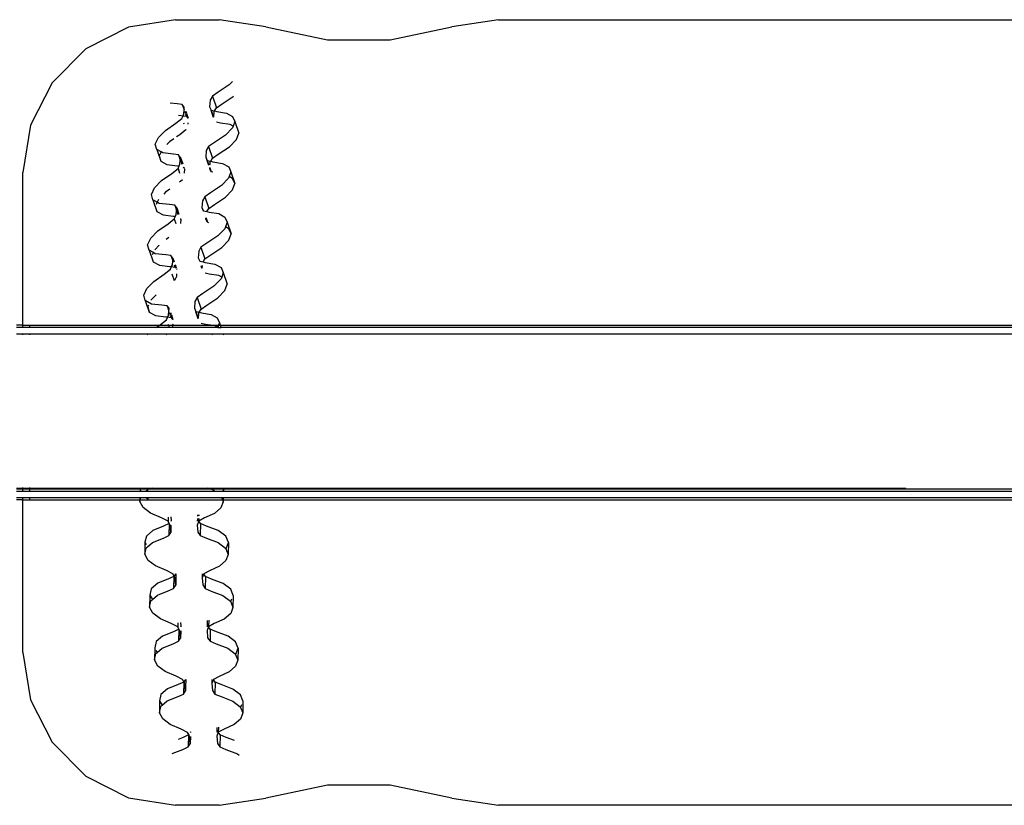
# Model space of a CAD drawing. Extents: x -3239 to 3239, y -3700 to 3700.
# Drawn here: x 623 to 849, y -90 to 90 of the extents above; entities that cross this region are included whole.
import ezdxf

# ---------------------------------------------------------------- set-up
doc = ezdxf.new("R2010")
doc.units = 0
doc.layers.get('0').update_dxf_attribs({"linetype": 'CONTINUOUS'})

# ---------------------------------------------------------------- blocks, each defined once
blk = doc.blocks.new('004143')
for p, q in [((648.41, 88.29), (638.65, 83.32)), ((659.22, 90), (648.41, 88.29)), ((659.22, 90), (669.22, 90)), ((679.89, 88.33), (669.22, 90)), ((679.89, 88.33), (694.02, 85.37)), ((708.45, 85.37), (722.58, 88.33)), ((733.25, 90), (722.58, 88.33)), ((733.25, 90), (965.19, 90)), ((694.02, 85.37), (708.45, 85.37)), ((638.65, 83.32), (630.91, 75.57)), ((630.91, 75.57), (625.93, 65.82)), ((671.5, 75.06), (668.97, 73.4)), ((672.24, 75.81), (671.5, 75.06)), ((667.65, 72.46), (667.14, 71.59)), ((668.97, 73.4), (667.65, 72.46)), ((667.65, 72.46), (668.57, 69.82)), ((669.89, 70.75), (672.41, 72.41)), ((672.41, 72.41), (672.51, 72.51)), ((659.58, 70.73), (658, 70.9)), ((660.76, 70.54), (659.58, 70.73)), ((661.22, 69.99), (660.76, 70.54)), ((660.76, 70.54), (661.17, 69.36)), ((661.17, 69.36), (661.22, 69.99)), ((667.14, 71.59), (667.02, 70.03)), ((667.02, 70.03), (667.37, 69.29)), ((668.57, 69.82), (669.89, 70.75)), ((659.87, 68.15), (660.49, 68.08)), ((660.49, 68.08), (660.92, 68.01)), ((660.65, 67.4), (660.92, 68.01)), ((660.92, 68.01), (661.09, 68.4)), ((660.92, 68.01), (661.67, 67.9)), ((661.09, 68.4), (661.17, 69.36)), ((661.28, 69.04), (661.46, 68.5)), ((661.48, 68.45), (661.67, 67.9)), ((661.53, 69.08), (661.71, 68.57)), ((661.67, 67.9), (662.04, 67.45)), ((661.73, 68.49), (662.09, 67.46)), ((667.28, 69.28), (667.83, 67.67)), ((667.37, 69.29), (667.92, 67.67)), ((667.37, 69.29), (668.14, 69.09)), ((667.95, 67.67), (668.05, 68.94)), ((668.05, 68.94), (668.14, 69.09)), ((668.14, 69.09), (668.57, 69.82)), ((668.14, 69.09), (668.64, 68.97)), ((668.64, 68.97), (670.85, 68.62)), ((670.85, 68.62), (672.26, 67.83)), ((672.26, 67.83), (672.78, 66.67)), ((625.93, 65.82), (624.22, 55)), ((656.88, 64.65), (659.24, 66.3)), ((659.24, 66.3), (660.65, 67.4)), ((661.01, 66.35), (661.08, 66.14)), ((662.05, 66.37), (662.03, 66.06)), ((669.55, 66.32), (668.6, 66.56)), ((671.76, 65.97), (669.55, 66.32)), ((672.4, 65.61), (671.76, 65.97)), ((672.4, 65.61), (672.25, 65.19)), ((672.78, 66.67), (672.4, 65.61)), ((672.78, 66.67), (673.69, 64.03)), ((655.28, 63.01), (656.88, 64.65)), ((660.16, 63.65), (659.44, 63.15)), ((661.56, 64.75), (660.16, 63.65)), ((661.54, 64.81), (661.56, 64.75)), ((661.59, 64.81), (661.56, 64.75)), ((670.63, 63.52), (668.1, 61.87)), ((672.25, 65.19), (670.63, 63.52)), ((673.16, 62.54), (673.69, 64.03)), ((654.56, 61.49), (655.28, 63.01)), ((654.89, 60.25), (654.56, 61.49)), ((657.8, 62), (657.19, 61.37)), ((658.79, 62.69), (657.8, 62)), ((668.1, 61.87), (666.78, 60.93)), ((671.54, 60.87), (673.16, 62.54)), ((654.89, 60.25), (655.8, 57.6)), ((655.88, 59.7), (654.89, 60.25)), ((655.88, 59.7), (655.48, 58.84)), ((655.48, 58.84), (655.8, 57.6)), ((656.32, 59.46), (655.88, 59.7)), ((658.71, 59.2), (656.32, 59.46)), ((659.88, 59.01), (658.71, 59.2)), ((660.34, 58.46), (659.88, 59.01)), ((659.88, 59.01), (660.29, 57.83)), ((666.26, 60.05), (666.14, 58.5)), ((666.78, 60.93), (666.26, 60.05)), ((666.78, 60.93), (667.69, 58.28)), ((667.69, 58.28), (669.01, 59.22)), ((669.01, 59.22), (671.54, 60.87)), ((655.8, 57.6), (657.24, 56.81)), ((657.24, 56.81), (659.62, 56.55)), ((659.62, 56.55), (660.05, 56.48)), ((659.77, 55.87), (660.05, 56.48)), ((660.05, 56.48), (660.22, 56.87)), ((660.22, 56.87), (660.29, 57.83)), ((660.29, 57.83), (660.34, 58.46)), ((660.29, 57.83), (660.61, 56.92)), ((660.34, 58.46), (660.86, 56.96)), ((666.14, 58.5), (666.76, 56.7)), ((666.14, 58.5), (666.49, 57.76)), ((666.49, 57.76), (666.85, 56.71)), ((666.49, 57.76), (667.27, 57.56)), ((667.13, 56.75), (667.18, 57.4)), ((667.18, 57.4), (667.27, 57.56)), ((667.27, 57.56), (667.69, 58.28)), ((667.27, 57.56), (667.76, 57.44)), ((667.76, 57.44), (669.97, 57.09)), ((669.97, 57.09), (671.39, 56.3)), ((624.22, 20), (624.22, 55)), ((656.01, 53.12), (658.37, 54.77)), ((658.37, 54.77), (659.77, 55.87)), ((659.77, 55.87), (660.14, 54.82)), ((660.94, 56.2), (661.08, 56.03)), ((661.11, 56.24), (661.18, 56.04)), ((661.17, 55.92), (661.22, 55.92)), ((661.26, 55.81), (661.18, 54.84)), ((661.22, 55.92), (661.26, 55.81)), ((666.96, 56.14), (667.06, 55.85)), ((667.05, 56.14), (667.07, 56.07)), ((667.06, 55.85), (667.07, 56.07)), ((667.41, 55.11), (667.06, 55.85)), ((667.07, 56.07), (667.08, 56.14)), ((667.07, 56.07), (667.41, 55.11)), ((667.73, 55.03), (667.41, 55.11)), ((671.39, 56.3), (671.91, 55.14)), ((671.91, 55.14), (671.53, 54.08)), ((671.91, 55.14), (672.82, 52.49)), ((654.41, 51.47), (656.01, 53.12)), ((660.69, 53.22), (660.13, 52.78)), ((660.67, 53.28), (660.69, 53.22)), ((660.71, 53.28), (660.69, 53.22)), ((669.75, 51.99), (667.22, 50.34)), ((671.38, 53.66), (669.75, 51.99)), ((671.53, 54.08), (671.38, 53.66)), ((672.3, 53.65), (671.53, 54.08)), ((672.29, 51.01), (672.82, 52.49)), ((672.82, 52.49), (672.3, 53.65)), ((653.69, 49.96), (654.41, 51.47)), ((654.01, 48.72), (653.69, 49.96)), ((656.92, 50.47), (656.51, 50.04)), ((657.92, 51.16), (656.92, 50.47)), ((667.22, 50.34), (665.91, 49.4)), ((670.67, 49.34), (672.29, 51.01)), ((654.01, 48.72), (654.93, 46.07)), ((655.01, 48.17), (654.01, 48.72)), ((655.01, 48.17), (654.75, 47.63)), ((655.31, 48.79), (655.01, 48.17)), ((655.45, 47.92), (655.01, 48.17)), ((657.83, 47.67), (655.45, 47.92)), ((659.01, 47.48), (657.83, 47.67)), ((659.47, 46.93), (659.01, 47.48)), ((659.01, 47.48), (659.42, 46.29)), ((665.39, 48.52), (665.27, 46.97)), ((665.91, 49.4), (665.39, 48.52)), ((665.91, 49.4), (666.82, 46.75)), ((666.82, 46.75), (668.14, 47.69)), ((668.14, 47.69), (670.67, 49.34)), ((654.93, 46.07), (656.36, 45.27)), ((656.36, 45.27), (658.75, 45.02)), ((659.17, 44.95), (659.35, 45.33)), ((659.35, 45.33), (659.42, 46.29)), ((659.42, 46.29), (659.47, 46.93)), ((659.42, 46.29), (659.73, 45.39)), ((659.47, 46.93), (659.99, 45.42)), ((665.27, 46.97), (665.54, 46.2)), ((665.27, 46.97), (665.62, 46.22)), ((665.62, 46.22), (666.4, 46.03)), ((666.4, 46.03), (666.82, 46.75)), ((666.4, 46.03), (666.89, 45.9)), ((666.89, 45.9), (669.1, 45.56)), ((669.1, 45.56), (670.52, 44.77)), ((655.14, 41.59), (657.5, 43.23)), ((657.5, 43.23), (658.9, 44.34)), ((658.75, 45.02), (659.17, 44.95)), ((658.9, 44.34), (659.17, 44.95)), ((658.9, 44.34), (659.26, 43.28)), ((660.29, 44.39), (660.34, 44.39)), ((660.38, 44.28), (660.31, 43.31)), ((660.34, 44.39), (660.38, 44.28)), ((666.09, 44.6), (666.18, 44.32)), ((666.18, 44.61), (666.2, 44.54)), ((666.18, 44.32), (666.2, 44.54)), ((666.53, 43.58), (666.18, 44.32)), ((666.2, 44.54), (666.21, 44.61)), ((666.2, 44.54), (666.53, 43.58)), ((666.86, 43.49), (666.53, 43.58)), ((670.52, 44.77), (671.03, 43.61)), ((671.03, 43.61), (670.66, 42.55)), ((671.03, 43.61), (671.95, 40.96)), ((653.53, 39.94), (655.14, 41.59)), ((670.5, 42.12), (668.88, 40.46)), ((670.66, 42.55), (670.5, 42.12)), ((671.43, 42.12), (670.66, 42.55)), ((671.42, 39.47), (671.95, 40.96)), ((671.95, 40.96), (671.43, 42.12)), ((652.81, 38.43), (653.53, 39.94)), ((653.14, 37.19), (652.81, 38.43)), ((657.69, 40.08), (657.04, 39.63)), ((666.35, 38.8), (665.03, 37.87)), ((668.88, 40.46), (666.35, 38.8)), ((669.79, 37.81), (671.42, 39.47)), ((653.14, 37.19), (654.05, 34.54)), ((654.13, 36.63), (653.14, 37.19)), ((654.13, 36.63), (653.88, 36.1)), ((654.57, 36.39), (654.13, 36.63)), ((654.45, 37.29), (654.43, 37.26)), ((655.44, 38.31), (654.45, 37.29)), ((656.96, 36.13), (654.57, 36.39)), ((658.14, 35.95), (656.96, 36.13)), ((664.52, 36.99), (664.4, 35.44)), ((665.03, 37.87), (664.52, 36.99)), ((665.03, 37.87), (665.95, 35.22)), ((665.95, 35.22), (667.26, 36.16)), ((667.26, 36.16), (669.79, 37.81)), ((654.05, 34.54), (655.49, 33.74)), ((658.59, 35.4), (658.14, 35.95)), ((658.14, 35.95), (658.55, 34.76)), ((658.47, 33.8), (658.55, 34.76)), ((658.55, 34.76), (658.59, 35.4)), ((658.55, 34.76), (658.66, 34.44)), ((658.59, 35.4), (658.91, 34.49)), ((659.11, 33.89), (659.36, 33.18)), ((664.4, 35.44), (664.75, 34.69)), ((664.75, 34.69), (665.52, 34.5)), ((665.52, 34.5), (665.95, 35.22)), ((665.52, 34.5), (666.02, 34.37)), ((666.02, 34.37), (668.23, 34.02)), ((668.23, 34.02), (669.64, 33.24)), ((654.26, 30.05), (656.62, 31.7)), ((655.49, 33.74), (657.87, 33.49)), ((656.62, 31.7), (658.03, 32.81)), ((657.87, 33.49), (658.3, 33.42)), ((658.03, 32.81), (658.3, 33.42)), ((658.3, 33.42), (658.47, 33.8)), ((658.3, 33.42), (659.05, 33.3)), ((658.39, 31.75), (658.92, 30.22)), ((658.86, 33.86), (659.05, 33.3)), ((659.05, 33.3), (659.19, 33.13)), ((659.33, 32.96), (659.42, 32.86)), ((659.43, 31.77), (659.39, 31.15)), ((659.43, 32.97), (659.47, 32.86)), ((665.02, 33.64), (665.21, 33.07)), ((665.11, 33.65), (665.3, 33.08)), ((665.33, 33.08), (665.38, 33.68)), ((666.93, 31.72), (665.98, 31.96)), ((669.14, 31.37), (666.93, 31.72)), ((669.64, 33.24), (670.16, 32.08)), ((670.16, 32.08), (669.78, 31.02)), ((670.16, 32.08), (671.07, 29.43)), ((652.66, 28.41), (654.26, 30.05)), ((659.39, 31.15), (658.97, 30.22)), ((669.63, 30.59), (668.01, 28.93)), ((669.78, 31.02), (669.14, 31.37)), ((669.78, 31.02), (669.63, 30.59)), ((670.54, 27.94), (671.07, 29.43)), ((651.94, 26.9), (652.66, 28.41)), ((665.48, 27.27), (664.16, 26.34)), ((668.01, 28.93), (665.48, 27.27)), ((668.92, 26.28), (670.54, 27.94)), ((652.27, 25.65), (651.94, 26.9)), ((653.7, 24.86), (652.27, 25.65)), ((652.27, 25.65), (653.18, 23.01)), ((653.57, 25.76), (653.56, 25.73)), ((654.76, 26.98), (653.57, 25.76)), ((656.09, 24.6), (653.7, 24.86)), ((663.64, 25.46), (663.52, 23.9)), ((664.16, 26.34), (663.64, 25.46)), ((664.16, 26.34), (665.07, 23.69)), ((666.39, 24.62), (668.92, 26.28)), ((653.01, 24.57), (652.85, 24.25)), ((652.85, 24.25), (653.18, 23.01)), ((653.18, 23.01), (654.61, 22.21)), ((657.26, 24.42), (656.09, 24.6)), ((657.72, 23.87), (657.26, 24.42)), ((657.26, 24.42), (657.67, 23.23)), ((657.6, 22.27), (657.67, 23.23)), ((657.67, 23.23), (657.72, 23.87)), ((657.78, 22.91), (657.97, 22.37)), ((658.04, 22.95), (658.21, 22.44)), ((663.52, 23.9), (663.87, 23.16)), ((663.78, 23.15), (664.34, 21.54)), ((663.87, 23.16), (664.43, 21.54)), ((663.87, 23.16), (664.65, 22.96)), ((664.46, 21.55), (664.56, 22.81)), ((664.56, 22.81), (664.65, 22.96)), ((664.65, 22.96), (665.07, 23.69)), ((664.65, 22.96), (665.14, 22.84)), ((665.07, 23.69), (666.39, 24.62)), ((665.14, 22.84), (667.35, 22.49)), ((654.61, 22.21), (657, 21.95)), ((655.75, 20.17), (657.15, 21.27)), ((657, 21.95), (657.43, 21.89)), ((657.15, 21.27), (657.43, 21.89)), ((657.43, 21.89), (657.6, 22.27)), ((657.43, 21.89), (658.18, 21.77)), ((657.99, 22.32), (658.18, 21.77)), ((658.18, 21.77), (658.54, 21.32)), ((658.24, 22.36), (658.6, 21.33)), ((666.06, 20.19), (665.11, 20.43)), ((667.35, 22.49), (668.77, 21.71)), ((668.77, 21.71), (669.29, 20.55)), ((669.29, 20.55), (669.09, 20)), ((669.29, 20.55), (669.47, 20)), ((624.22, 20), (622.72, 20)), ((624.22, 19.46), (622.72, 19.46)), ((624.22, 19.46), (624.22, 20)), ((624.22, 20), (625.72, 20)), ((625.72, 19.46), (624.22, 19.46)), ((625.72, 20), (625.72, 19.46)), ((625.72, 20), (655.51, 20)), ((654.74, 19.46), (625.72, 19.46)), ((654.74, 19.46), (655.51, 20)), ((657.78, 19.46), (654.74, 19.46)), ((655.51, 20), (655.75, 20.17)), ((655.51, 20), (657.59, 20)), ((657.52, 20.22), (657.59, 20)), ((657.59, 20), (657.78, 19.46)), ((657.59, 20), (658.54, 20)), ((658.44, 19.46), (657.78, 19.46)), ((658.51, 19.62), (658.44, 19.46)), ((668.9, 19.46), (658.44, 19.46)), ((658.54, 20), (658.51, 19.62)), ((658.56, 20.24), (658.54, 20)), ((658.54, 20), (667.27, 20)), ((667.27, 20), (666.06, 20.19)), ((668.27, 19.84), (667.27, 20)), ((667.27, 20), (669.09, 20)), ((668.9, 19.46), (668.27, 19.84)), ((669.09, 20), (668.9, 19.46)), ((668.9, 19.46), (669.66, 19.46)), ((669.09, 20), (669.47, 20)), ((669.47, 20), (669.66, 19.46)), ((669.47, 20), (1027.08, 20)), ((1026.99, 19.46), (669.66, 19.46)), ((622.72, 18), (624.22, 18)), ((624.22, 17.81), (624.22, 18)), ((624.22, 18), (625.72, 18)), ((625.72, 18), (625.72, 17.81)), ((625.72, 18), (652.88, 18)), ((652.69, 17.8), (652.88, 18)), ((652.88, 18), (657.27, 18)), ((657.27, 18), (657.02, 17.8)), ((657.27, 18), (667.72, 18)), ((667.72, 18), (667.53, 17.8)), ((667.72, 18), (670.16, 18)), ((670.16, 18), (670.2, 17.9)), ((670.16, 18), (1027.3, 18)), ((670.16, 17.8), (670.2, 17.9)), ((622.72, -17.3), (624.22, -17.3)), ((622.72, -17.5), (624.22, -17.5)), ((622.72, -18), (624.22, -18)), ((624.22, -17.3), (624.22, -17.22)), ((624.22, -17.5), (624.22, -17.3)), ((624.22, -17.3), (625.72, -17.3)), ((624.22, -18), (624.22, -17.5)), ((624.22, -17.5), (625.72, -17.5)), ((624.22, -18), (625.72, -18)), ((625.72, -17.22), (625.72, -17.3)), ((625.72, -17.3), (625.72, -17.5)), ((625.72, -17.3), (651.15, -17.3)), ((625.72, -17.5), (625.72, -18)), ((625.72, -17.5), (651.11, -17.5)), ((625.72, -18), (651.07, -18)), ((651.08, -17.63), (651.07, -18)), ((651.07, -18), (651.28, -18)), ((651.11, -17.5), (651.08, -17.63)), ((651.08, -17.63), (651.28, -18)), ((651.15, -17.3), (651.11, -17.5)), ((651.11, -17.5), (653.22, -17.5)), ((651.17, -17.23), (651.15, -17.3)), ((651.15, -17.3), (653.72, -17.3)), ((651.28, -18), (652.43, -18)), ((652.43, -18), (652.82, -17.66)), ((652.43, -18), (668.21, -18)), ((652.82, -17.66), (653.22, -17.5)), ((653.22, -17.5), (653.72, -17.3)), ((653.22, -17.5), (667.27, -17.5)), ((653.72, -17.3), (653.89, -17.23)), ((653.72, -17.3), (666.74, -17.3)), ((666.57, -17.24), (666.74, -17.3)), ((666.74, -17.3), (667.27, -17.5)), ((666.74, -17.3), (670.03, -17.3)), ((667.27, -17.5), (667.83, -17.71)), ((667.27, -17.5), (670.12, -17.5)), ((667.83, -17.71), (668.21, -18)), ((668.21, -18), (670.08, -18)), ((670.03, -17.3), (670.01, -17.24)), ((670.12, -17.5), (670.03, -17.3)), ((670.03, -17.3), (826.63, -17.3)), ((670.08, -18), (670.2, -17.7)), ((670.08, -18), (670.19, -18)), ((670.2, -17.7), (670.12, -17.5)), ((670.12, -17.5), (1028.87, -17.5)), ((670.2, -17.7), (670.19, -18)), ((670.19, -18), (1029.39, -18)), ((622.72, -19.46), (624.22, -19.46)), ((624.22, -20), (622.72, -20)), ((624.22, -20), (624.22, -19.46)), ((624.22, -19.46), (625.72, -19.46)), ((624.22, -55), (624.22, -20)), ((624.22, -20), (625.72, -20)), ((625.72, -19.46), (625.72, -20)), ((625.72, -19.46), (651.04, -19.46)), ((625.72, -20), (651.03, -20)), ((651.03, -20), (651.02, -20.38)), ((651.02, -20.38), (651.1, -20)), ((651.04, -19.46), (651.03, -20)), ((651.03, -20), (651.1, -20)), ((651.04, -19.46), (651.22, -19.46)), ((651.1, -20), (651.22, -19.46)), ((651.1, -20), (669.96, -20)), ((651.22, -19.46), (652.43, -19.46)), ((652.43, -19.46), (652.97, -19.87)), ((652.43, -19.46), (669.74, -19.46)), ((669.74, -19.46), (669.96, -20)), ((669.74, -19.46), (670.16, -19.46)), ((669.96, -20), (670.14, -20.44)), ((669.96, -20), (670.15, -20)), ((670.15, -20), (670.14, -20.44)), ((670.16, -19.46), (670.15, -20)), ((670.15, -20), (1032.91, -20)), ((670.16, -19.46), (1032.03, -19.46)), ((651.79, -21.78), (651.02, -20.38)), ((653.5, -23.06), (651.79, -21.78)), ((669.62, -21.84), (668.15, -23.11)), ((670.14, -20.44), (669.62, -21.84)), ((655.99, -24.12), (653.5, -23.06)), ((657.48, -24.88), (655.99, -24.12)), ((657.5, -23.99), (657.48, -24.88)), ((658.13, -24.82), (658.09, -24.88)), ((658.1, -23.94), (658.18, -24.74)), ((658.18, -24.74), (658.16, -24.76)), ((658.18, -24.82), (658.17, -24.88)), ((664.21, -24.29), (664.2, -24.88)), ((664.23, -23.44), (664.22, -23.76)), ((664.3, -23.75), (664.28, -23.43)), ((664.39, -24.66), (664.35, -24.28)), ((664.53, -24.88), (664.39, -24.66)), ((665.85, -24.15), (664.53, -24.88)), ((664.54, -24.27), (664.53, -24.88)), ((664.56, -23.41), (664.55, -23.71)), ((668.15, -23.11), (665.85, -24.15)), ((654, -27.02), (652.51, -28.3)), ((656.48, -26.02), (654, -27.02)), ((657.71, -25.47), (656.48, -26.02)), ((657.75, -25.4), (657.48, -24.88)), ((657.71, -25.47), (657.65, -28.21)), ((657.75, -25.4), (657.71, -25.47)), ((657.96, -25.81), (657.75, -25.4)), ((658.12, -27.49), (657.96, -25.81)), ((658.15, -25.81), (658.12, -27.49)), ((664.53, -24.88), (664.18, -25.78)), ((664.18, -25.78), (664.33, -27.41)), ((664.95, -25.45), (664.53, -24.88)), ((664.95, -25.45), (664.88, -28.2)), ((666.34, -26.06), (664.95, -25.45)), ((669.01, -27.07), (666.34, -26.06)), ((670.73, -28.37), (669.01, -27.07)), ((652.51, -28.3), (652.2, -29.73)), ((653.94, -29.76), (656.42, -28.77)), ((656.42, -28.77), (657.65, -28.21)), ((657.65, -28.21), (658.12, -27.49)), ((664.33, -27.41), (664.88, -28.2)), ((664.88, -28.2), (666.28, -28.8)), ((666.28, -28.8), (668.95, -29.82)), ((671.31, -29.8), (670.73, -28.37)), ((652.2, -29.73), (652.14, -32.48)), ((652.14, -32.48), (652.45, -31.05)), ((652.2, -29.73), (652.47, -30.23)), ((652.45, -31.05), (652.77, -30.77)), ((652.77, -30.77), (653.94, -29.76)), ((652.77, -30.77), (652.81, -30.84)), ((668.95, -29.82), (670.67, -31.11)), ((670.67, -31.11), (670.73, -31.25)), ((670.73, -31.25), (670.8, -31.2)), ((670.73, -31.25), (671.25, -32.55)), ((670.8, -31.2), (671.31, -29.8)), ((671.31, -29.8), (671.25, -32.55)), ((652.91, -33.88), (652.14, -32.48)), ((671.25, -32.55), (670.74, -33.94)), ((654.62, -35.16), (652.91, -33.88)), ((657.11, -36.22), (654.62, -35.16)), ((669.27, -35.21), (666.97, -36.25)), ((670.74, -33.94), (669.27, -35.21)), ((657.6, -38.12), (655.12, -39.12)), ((658.6, -36.98), (657.11, -36.22)), ((658.83, -37.57), (657.6, -38.12)), ((658.87, -37.51), (658.6, -36.98)), ((658.83, -37.57), (658.77, -40.32)), ((658.87, -37.51), (658.83, -37.57)), ((659.21, -36.98), (658.87, -37.51)), ((659.08, -37.91), (658.87, -37.51)), ((659.24, -39.59), (659.08, -37.91)), ((659.29, -36.98), (659.26, -38.55)), ((665.66, -36.97), (665.3, -37.88)), ((665.32, -36.98), (665.3, -37.88)), ((665.3, -37.88), (665.45, -39.51)), ((666.97, -36.25), (665.66, -36.97)), ((666.06, -37.55), (665.66, -36.97)), ((666.06, -37.55), (666, -40.3)), ((667.46, -38.16), (666.06, -37.55)), ((670.13, -39.17), (667.46, -38.16)), ((653.63, -40.4), (653.31, -41.83)), ((655.12, -39.12), (653.63, -40.4)), ((657.54, -40.87), (658.77, -40.32)), ((658.77, -40.32), (659.24, -39.59)), ((659.26, -38.58), (659.24, -39.59)), ((665.45, -39.51), (666, -40.3)), ((666, -40.3), (667.4, -40.91)), ((671.85, -40.47), (670.13, -39.17)), ((672.43, -41.9), (671.85, -40.47)), ((653.31, -41.83), (653.25, -44.58)), ((653.31, -41.83), (653.89, -42.87)), ((653.57, -43.15), (653.89, -42.87)), ((653.89, -42.87), (655.06, -41.86)), ((653.89, -42.87), (653.93, -42.94)), ((655.06, -41.86), (657.54, -40.87)), ((667.4, -40.91), (670.07, -41.92)), ((670.07, -41.92), (671.79, -43.21)), ((671.91, -43.3), (672.13, -42.71)), ((672.43, -41.9), (672.37, -44.65)), ((653.25, -44.58), (653.57, -43.15)), ((654.03, -45.98), (653.25, -44.58)), ((671.79, -43.21), (671.85, -43.36)), ((671.85, -43.36), (671.91, -43.3)), ((671.85, -43.36), (672.37, -44.65)), ((672.37, -44.65), (671.85, -46.05)), ((655.73, -47.26), (654.03, -45.98)), ((658.23, -48.32), (655.73, -47.26)), ((670.39, -47.32), (668.09, -48.36)), ((671.85, -46.05), (670.39, -47.32)), ((659.71, -49.08), (658.23, -48.32)), ((659.73, -48.2), (659.71, -49.08)), ((659.99, -49.61), (659.71, -49.08)), ((659.99, -49.61), (659.95, -49.67)), ((660.2, -50.02), (659.99, -49.61)), ((660.41, -48.94), (660.33, -49.08)), ((660.34, -48.15), (660.41, -48.94)), ((660.41, -48.94), (660.41, -49.08)), ((666.77, -49.08), (666.42, -49.98)), ((666.47, -47.64), (666.44, -49.08)), ((666.63, -48.87), (666.51, -47.64)), ((666.77, -49.08), (666.63, -48.87)), ((666.8, -47.61), (666.77, -49.08)), ((668.09, -48.36), (666.77, -49.08)), ((667.18, -49.65), (666.77, -49.08)), ((667.18, -49.65), (667.12, -52.4)), ((668.58, -50.26), (667.18, -49.65)), ((656.23, -51.22), (654.75, -52.5)), ((658.72, -50.23), (656.23, -51.22)), ((659.95, -49.67), (658.72, -50.23)), ((659.95, -49.67), (659.89, -52.42)), ((659.89, -52.42), (660.35, -51.69)), ((660.35, -51.69), (660.2, -50.02)), ((660.39, -50.01), (660.35, -51.69)), ((666.42, -49.98), (666.57, -51.61)), ((666.57, -51.61), (667.12, -52.4)), ((671.25, -51.27), (668.58, -50.26)), ((672.97, -52.57), (671.25, -51.27)), ((654.43, -53.94), (654.37, -56.68)), ((654.75, -52.5), (654.43, -53.94)), ((655.01, -54.97), (656.17, -53.97)), ((656.17, -53.97), (658.66, -52.97)), ((658.66, -52.97), (659.89, -52.42)), ((667.12, -52.4), (668.52, -53.01)), ((668.52, -53.01), (671.19, -54.02)), ((671.19, -54.02), (672.91, -55.32)), ((673.55, -54), (672.97, -52.57)), ((673.03, -55.4), (673.55, -54)), ((673.55, -54), (673.49, -56.75)), ((624.22, -55), (625.93, -65.82)), ((654.37, -56.68), (654.69, -55.25)), ((654.69, -55.25), (655.01, -54.97)), ((654.71, -54.43), (655.01, -54.97)), ((655.01, -54.97), (655.05, -55.05)), ((672.91, -55.32), (672.97, -55.46)), ((672.97, -55.46), (673.03, -55.4)), ((672.97, -55.46), (673.49, -56.75)), ((655.15, -58.09), (654.37, -56.68)), ((656.85, -59.37), (655.15, -58.09)), ((672.97, -58.15), (671.51, -59.42)), ((673.49, -56.75), (672.97, -58.15)), ((659.35, -60.42), (656.85, -59.37)), ((660.83, -61.18), (659.35, -60.42)), ((669.2, -60.46), (667.89, -61.18)), ((671.51, -59.42), (669.2, -60.46)), ((659.84, -62.33), (657.35, -63.32)), ((661.07, -61.77), (659.84, -62.33)), ((661.11, -61.71), (660.83, -61.18)), ((661.07, -61.77), (661.01, -64.52)), ((661.11, -61.71), (661.07, -61.77)), ((661.45, -61.18), (661.11, -61.71)), ((661.32, -62.12), (661.11, -61.71)), ((661.47, -63.79), (661.32, -62.12)), ((661.5, -62.78), (661.47, -63.79)), ((661.53, -61.18), (661.5, -62.75)), ((667.55, -61.18), (667.53, -62.08)), ((667.89, -61.18), (667.53, -62.08)), ((667.53, -62.08), (667.68, -63.71)), ((668.3, -61.75), (667.89, -61.18)), ((668.3, -61.75), (668.24, -64.5)), ((669.69, -62.36), (668.3, -61.75)), ((672.37, -63.37), (669.69, -62.36)), ((655.87, -64.61), (655.55, -66.04)), ((657.35, -63.32), (655.87, -64.61)), ((657.29, -66.07), (659.78, -65.07)), ((659.78, -65.07), (661.01, -64.52)), ((661.01, -64.52), (661.47, -63.79)), ((667.68, -63.71), (668.24, -64.5)), ((668.24, -64.5), (669.63, -65.11)), ((669.63, -65.11), (672.31, -66.12)), ((674.09, -64.67), (672.37, -63.37)), ((674.67, -66.1), (674.09, -64.67)), ((625.93, -65.82), (630.91, -75.57)), ((655.55, -66.04), (655.49, -68.78)), ((655.49, -68.78), (655.81, -67.35)), ((655.55, -66.04), (656.13, -67.08)), ((655.81, -67.35), (656.13, -67.08)), ((656.13, -67.08), (657.29, -66.07)), ((656.13, -67.08), (656.17, -67.15)), ((672.31, -66.12), (674.03, -67.42)), ((674.03, -67.42), (674.09, -67.56)), ((674.09, -67.56), (674.15, -67.5)), ((674.09, -67.56), (674.61, -68.85)), ((674.15, -67.5), (674.37, -66.92)), ((674.67, -66.1), (674.61, -68.85)), ((656.27, -70.19), (655.49, -68.78)), ((674.61, -68.85), (674.09, -70.25)), ((657.97, -71.47), (656.27, -70.19)), ((660.47, -72.53), (657.97, -71.47)), ((668.7, -72.17), (668.67, -73.28)), ((668.86, -73.07), (668.78, -72.16)), ((669.03, -72.11), (669, -73.28)), ((672.62, -71.52), (670.32, -72.56)), ((674.09, -70.25), (672.62, -71.52)), ((660.96, -74.43), (659.77, -74.9)), ((661.95, -73.29), (660.47, -72.53)), ((662.18, -73.87), (660.96, -74.43)), ((662.23, -73.81), (661.95, -73.29)), ((662.18, -73.87), (662.12, -76.62)), ((662.23, -73.81), (662.18, -73.87)), ((662.44, -74.22), (662.23, -73.81)), ((662.59, -75.89), (662.44, -74.22)), ((662.65, -73.17), (662.56, -73.29)), ((662.63, -74.22), (662.59, -75.89)), ((662.65, -73.17), (662.65, -73.29)), ((669, -73.28), (668.65, -74.19)), ((668.65, -74.19), (668.8, -75.82)), ((669, -73.28), (668.86, -73.07)), ((670.32, -72.56), (669, -73.28)), ((669.42, -73.86), (669, -73.28)), ((669.42, -73.86), (669.36, -76.6)), ((670.81, -74.46), (669.42, -73.86)), ((672.73, -75.19), (670.81, -74.46)), ((630.91, -75.57), (638.65, -83.32)), ((660.9, -77.18), (662.12, -76.62)), ((662.12, -76.62), (662.59, -75.89)), ((668.8, -75.82), (669.36, -76.6)), ((669.36, -76.6), (670.75, -77.21)), ((658.46, -78.15), (660.9, -77.18)), ((670.75, -77.21), (673.42, -78.22)), ((673.42, -78.22), (673.78, -78.49)), ((638.65, -83.32), (648.41, -88.29)), ((694.02, -85.37), (679.89, -88.33)), ((708.45, -85.37), (694.02, -85.37)), ((722.58, -88.33), (708.45, -85.37)), ((648.41, -88.29), (659.22, -90)), ((669.22, -90), (659.22, -90)), ((669.22, -90), (679.89, -88.33)), ((722.58, -88.33), (733.25, -90)), ((965.19, -90), (733.25, -90))]:
    blk.add_line(p, q)

msp = doc.modelspace()

# ---------------------------------------------------------------- block references
at = {"ltscale": 100}
msp.add_blockref('004143', (0, 0), dxfattribs=at)

doc.saveas('drawing.dxf')
